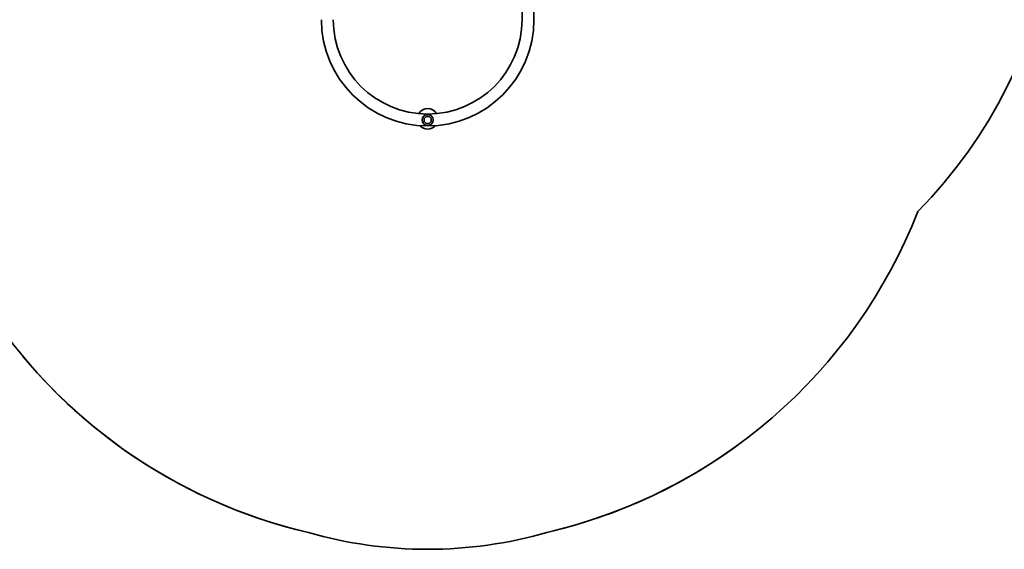
# Model space of a CAD drawing. Units: millimetres. Extents: x 8820 to 20880, y 5608 to 15214.
# Drawn here: x 12072 to 15587, y 5608 to 7498 of the extents above; entities that cross this region are included whole.
import ezdxf

# ---------------------------------------------------------------- set-up
doc = ezdxf.new("R2010")
doc.units = ezdxf.units.MM
doc.header["$LTSCALE"] = 100
doc.layers.add('Widoczne (ISO)', color=7, linetype='Continuous', lineweight=35)

msp = doc.modelspace()

# ---------------------------------------------------------------- linework, layer by layer
at = {"layer": 'Widoczne (ISO)'}
for p, q in [((13865.3, 7645.5), (13865.3, 7498.3)), ((13907.7, 7644.1), (13907.7, 7498.3))]:
    msp.add_line(p, q, dxfattribs=at)
msp.add_circle((13528.5, 7140.2), 13, dxfattribs=at)
for centre, radius, start, end in [((14028.8, 8044.6), 1754, 315.4474, 26.2139), ((13528.5, 7498.3), 379.2, 180, 0), ((13528.5, 7498.3), 336.8, 180, 0), ((13528.5, 7144.2), 36.5, 30.7527, 149.2473), ((13528.5, 7140.2), 20, 0, 180), ((13528.5, 7140.2), 20, 180, 0), ((13528.5, 7144.2), 36.5, 221.5624, 318.4376), ((13528.5, 7498.3), 1879.3, 283.0938, 338.647), ((13528.6, 7498.4), 1879.4, 212.6336, 256.9043), ((13528.5, 7498.3), 1879.2, 219.8113, 256.9062), ((13528.5, 7498.3), 1879.3, 283.0938, 306.1731), ((13528.5, 7144.2), 1536.5, 253.9139, 286.0861)]:
    msp.add_arc(centre, radius, start, end, dxfattribs=at)

doc.saveas('drawing.dxf')
